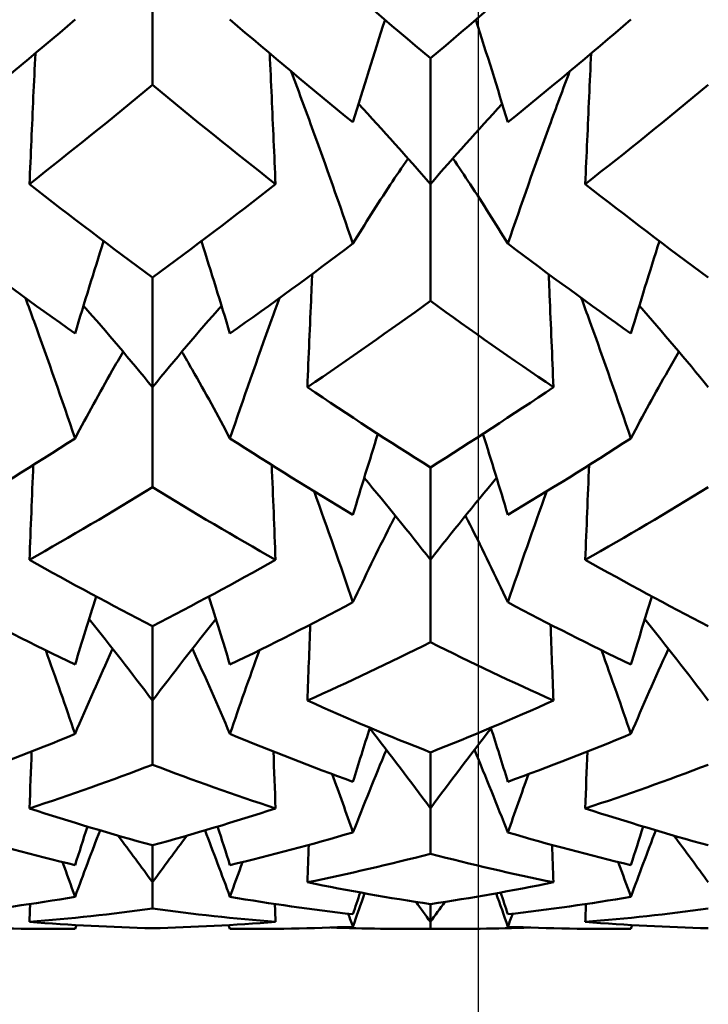
# Model space of a CAD drawing. Units: millimetres. Extents: x 6 to 1082, y 10 to 578.
# Drawn here: x 316 to 318, y 481 to 484 of the extents above; entities that cross this region are included whole.
import ezdxf

# ---------------------------------------------------------------- set-up
doc = ezdxf.new("R2010")
doc.units = ezdxf.units.MM
doc.layers.add('Bemaßungen(SuP)', color=7, linetype='Continuous', lineweight=25, true_color=0x0000a0)
doc.layers.add('Sichtbare Kanten(SuP)', color=7, linetype='Continuous', lineweight=50)
doc.styles.add('ISOCP', font='isocpeur.ttf')
doc.dimstyles.new('SuP-DIN', dxfattribs={"dimtxt": 3.5, "dimasz": 2.5, "dimexe": 2, "dimexo": 0, "dimgap": 0.5, "dimtad": 1, "dimrnd": 1e-08, "dimtxsty": 'ISOCP', "dimcen": 0.09, "dimdle": 12, "dimclrd": 256, "dimclre": 256, "dimclrt": 256, "dimazin": 2, "dimtfac": 0.571429, "dimtdec": 3, "dimtmove": 0, "dimatfit": 3, "dimfxl": 1, "dimtolj": 1, "dimlwd": 25, "dimlwe": 25, "dimarcsym": 0})

# ---------------------------------------------------------------- blocks, each defined once
blk = doc.blocks.new('*D5')
at = {"layer": 'Bemaßungen(SuP)', "color": 174, "linetype": 'Continuous', "lineweight": 25, "true_color": 0x0000a0, "transparency": 16777216}
for p, q in [((231.0906, 474.4915), (231.0906, 519.6616)), ((317.0906, 474.4915), (317.0906, 519.6616)), ((233.5906, 517.6616), (314.5906, 517.6616))]:
    blk.add_line(p, q, dxfattribs=at)
at = {"layer": 'Bemaßungen(SuP)', "color": 174, "linetype": 'Continuous', "true_color": 0x0000a0, "transparency": 16777216}
for points in [[(233.5906, 518.0783), (233.5906, 517.2449), (231.0906, 517.6616)], [(314.5906, 518.0783), (314.5906, 517.2449), (317.0906, 517.6616)]]:
    blk.add_solid(points, dxfattribs=at)
at = {"layer": 'Defpoints', "color": 0, "linetype": 'Continuous', "transparency": 16777216}
for p in [(317.0906, 517.6616), (231.0906, 474.4915), (317.0906, 474.4915)]:
    blk.add_point(p, dxfattribs=at)
at = {"layer": 'Bemaßungen(SuP)', "color": 174, "linetype": 'Continuous', "lineweight": 25, "true_color": 0x0000a0, "transparency": 16777216, "insert": (271.9906, 521.6616), "char_height": 3.5, "attachment_point": 1, "style": 'ISOCP'}
blk.add_mtext('\\A1;86', dxfattribs=at)

msp = doc.modelspace()

# ---------------------------------------------------------------- linework, layer by layer
at = {"layer": 'Sichtbare Kanten(SuP)'}
for p, q in [((316.3367, 483.7505), (316.3367, 483.4437)), ((316.9795, 483.5051), (316.9795, 483.2142)), ((316.9795, 483.2142), (316.9795, 482.944)), ((316.3367, 482.9978), (316.3367, 482.7445)), ((316.3367, 482.7445), (316.3367, 482.5131)), ((316.9795, 482.5589), (316.9795, 482.3453)), ((316.9795, 482.3453), (316.9795, 482.1546)), ((316.3367, 482.1919), (316.3367, 482.0197)), ((316.3367, 482.0197), (316.3367, 481.8712)), ((316.9795, 481.8998), (316.9795, 481.7703)), ((316.9795, 481.7703), (316.9795, 481.6652)), ((316.3367, 481.6848), (316.3367, 481.5993)), ((316.3367, 481.5993), (316.3367, 481.5384)), ((316.9795, 481.5489), (316.9795, 481.5078)), ((316.9795, 481.5078), (316.9795, 481.4917)), ((316.9281, 481.4915), (317.0309, 481.4915))]:
    msp.add_line(p, q, dxfattribs=at)
for points in [[(316.6949, 483.7505), (316.7898, 483.6667), (316.8847, 483.5848), (316.9795, 483.5051)], [(316.9795, 483.5051), (317.0743, 483.5848), (317.1692, 483.6666), (317.2641, 483.7505)], [(316.1575, 483.5946), (316.0627, 483.5134), (315.9678, 483.4342), (315.8729, 483.3571)], [(316.8004, 483.3571), (316.7055, 483.4342), (316.6107, 483.5134), (316.5158, 483.5946)], [(316.8004, 483.3571), (316.8245, 483.4363), (316.8492, 483.5154), (316.8745, 483.5942)], [(317.1586, 483.3571), (317.1346, 483.4363), (317.1099, 483.5154), (317.0845, 483.5942)], [(317.4433, 483.5946), (317.3484, 483.5134), (317.2535, 483.4342), (317.1586, 483.3571)], [(316.3367, 483.4437), (316.2418, 483.3651), (316.1469, 483.2886), (316.0521, 483.2142)], [(316.6213, 483.2142), (316.5264, 483.2885), (316.4315, 483.3651), (316.3367, 483.4437)], [(317.6224, 483.4437), (317.5274, 483.365), (317.4326, 483.2885), (317.3378, 483.2142)], [(316.9795, 483.2142), (316.9254, 483.2768), (316.87, 483.3386), (316.8134, 483.3997)], [(316.9795, 483.2142), (317.0337, 483.2768), (317.089, 483.3386), (317.1456, 483.3997)], [(316.0521, 483.2142), (316.147, 483.1398), (316.2419, 483.0677), (316.3367, 482.9978)], [(316.3367, 482.9978), (316.4315, 483.0678), (316.5264, 483.1399), (316.6213, 483.2142)], [(317.3378, 483.2142), (317.4326, 483.1399), (317.5275, 483.0678), (317.6224, 482.9978)], [(316.1575, 482.8685), (316.0627, 482.9356), (315.9678, 483.0049), (315.8729, 483.0765)], [(316.1575, 482.8685), (316.1791, 482.9399), (316.2011, 483.0111), (316.2236, 483.0822)], [(316.5158, 482.8685), (316.4943, 482.9399), (316.4723, 483.0111), (316.4497, 483.0822)], [(316.8004, 483.0765), (316.7055, 483.0049), (316.6107, 482.9356), (316.5158, 482.8685)], [(317.4433, 482.8685), (317.3484, 482.9356), (317.2535, 483.0049), (317.1586, 483.0765)], [(317.4433, 482.8685), (317.4648, 482.9399), (317.4868, 483.0111), (317.5093, 483.0822)], [(316.9795, 482.944), (316.8847, 482.8753), (316.7898, 482.8088), (316.6949, 482.7445)], [(317.2641, 482.7445), (317.1692, 482.8088), (317.0744, 482.8753), (316.9795, 482.944)], [(316.3367, 482.7445), (316.2846, 482.8081), (316.2315, 482.8709), (316.1771, 482.933)], [(316.3367, 482.7445), (316.3887, 482.8081), (316.4419, 482.8709), (316.4962, 482.933)], [(317.6224, 482.7445), (317.5703, 482.8081), (317.5172, 482.8709), (317.4629, 482.933)], [(316.6949, 482.7445), (316.7898, 482.6803), (316.8847, 482.6184), (316.9795, 482.5589)], [(316.9795, 482.5589), (317.0743, 482.6184), (317.1692, 482.6803), (317.2641, 482.7445)], [(316.1575, 482.6261), (316.0627, 482.5648), (315.9678, 482.5058), (315.8729, 482.4493)], [(316.8004, 482.4493), (316.7055, 482.5058), (316.6107, 482.5648), (316.5158, 482.6261)], [(316.8004, 482.4493), (316.8192, 482.5118), (316.8385, 482.5742), (316.8581, 482.6364)], [(317.1586, 482.4493), (317.1398, 482.5118), (317.1206, 482.5742), (317.101, 482.6364)], [(317.4433, 482.6261), (317.3484, 482.5648), (317.2535, 482.5058), (317.1586, 482.4493)], [(316.0521, 482.3453), (316.0549, 482.4183), (316.0579, 482.4914), (316.0609, 482.5644)], [(316.6213, 482.3453), (316.6184, 482.4183), (316.6155, 482.4914), (316.6125, 482.5644)], [(317.3378, 482.3453), (317.3406, 482.4183), (317.3436, 482.4914), (317.3466, 482.5644)], [(316.9795, 482.3453), (316.9295, 482.4091), (316.8785, 482.4723), (316.8264, 482.5347)], [(316.9795, 482.3453), (317.0295, 482.4091), (317.0805, 482.4723), (317.1326, 482.5347)], [(316.3367, 482.5131), (316.2418, 482.4548), (316.1469, 482.3989), (316.0521, 482.3453)], [(316.6213, 482.3453), (316.5264, 482.3989), (316.4315, 482.4548), (316.3367, 482.5131)], [(316.7104, 482.5036), (316.7412, 482.4184), (316.7712, 482.3329), (316.8004, 482.247)], [(317.2486, 482.5036), (317.2178, 482.4184), (317.1878, 482.3329), (317.1586, 482.247)], [(317.6224, 482.5131), (317.5274, 482.4548), (317.4326, 482.3988), (317.3378, 482.3453)], [(316.0521, 482.3453), (316.147, 482.2917), (316.2419, 482.2406), (316.3367, 482.1919)], [(316.3367, 482.1919), (316.4315, 482.2406), (316.5264, 482.2917), (316.6213, 482.3453)], [(317.3378, 482.3453), (317.4326, 482.2917), (317.5275, 482.2406), (317.6224, 482.1919)], [(316.1575, 482.1028), (316.1735, 482.1554), (316.1898, 482.2079), (316.2063, 482.2603)], [(316.5158, 482.1028), (316.4998, 482.1554), (316.4836, 482.2079), (316.467, 482.2603)], [(317.4433, 482.1028), (317.4592, 482.1554), (317.4755, 482.2079), (317.492, 482.2603)], [(316.1575, 482.1028), (316.0627, 482.1485), (315.9678, 482.1965), (315.8729, 482.247)], [(316.8004, 482.247), (316.7055, 482.1965), (316.6107, 482.1485), (316.5158, 482.1028)], [(317.4433, 482.1028), (317.3484, 482.1485), (317.2535, 482.1965), (317.1586, 482.247)], [(316.3367, 482.0197), (316.2887, 482.0831), (316.2398, 482.1459), (316.1899, 482.208)], [(316.3367, 482.0197), (316.3846, 482.0831), (316.4335, 482.1459), (316.4834, 482.208)], [(317.6224, 482.0197), (317.5744, 482.0831), (317.5255, 482.1459), (317.4756, 482.208)], [(316.6949, 482.0197), (316.6971, 482.0782), (316.6994, 482.1368), (316.7017, 482.1954)], [(317.2641, 482.0197), (317.2619, 482.0782), (317.2597, 482.1368), (317.2574, 482.1954)], [(316.5158, 481.9424), (316.4877, 482.0085), (316.4587, 482.0741), (316.4289, 482.1393)], [(316.9795, 482.1546), (316.8847, 482.1071), (316.7898, 482.0622), (316.6949, 482.0197)], [(317.2641, 482.0197), (317.1692, 482.0622), (317.0744, 482.1072), (316.9795, 482.1546)], [(316.0896, 482.1359), (316.1127, 482.0716), (316.1354, 482.0071), (316.1575, 481.9424)], [(316.5838, 482.1359), (316.5606, 482.0716), (316.538, 482.0071), (316.5158, 481.9424)], [(317.3753, 482.1359), (317.3984, 482.0716), (317.4211, 482.0071), (317.4433, 481.9424)], [(316.6949, 482.0197), (316.7898, 481.9772), (316.8847, 481.9372), (316.9795, 481.8998)], [(316.9795, 481.8998), (317.0743, 481.9372), (317.1692, 481.9772), (317.2641, 482.0197)], [(316.8004, 481.832), (316.8133, 481.8737), (316.8263, 481.9153), (316.8395, 481.9569)], [(316.9795, 481.7703), (316.9336, 481.8327), (316.8868, 481.8944), (316.8391, 481.9555)], [(316.9795, 481.7703), (317.0255, 481.8327), (317.0723, 481.8944), (317.1199, 481.9555)], [(317.1586, 481.832), (317.1458, 481.8737), (317.1327, 481.9153), (317.1195, 481.9569)], [(316.1575, 481.9424), (316.0627, 481.9031), (315.9678, 481.8663), (315.8729, 481.832)], [(316.8004, 481.832), (316.7055, 481.8663), (316.6107, 481.9031), (316.5158, 481.9424)], [(317.4433, 481.9424), (317.3484, 481.9031), (317.2535, 481.8663), (317.1586, 481.832)], [(316.0521, 481.7703), (316.0537, 481.8141), (316.0553, 481.8579), (316.057, 481.9017)], [(316.6213, 481.7703), (316.6197, 481.8141), (316.618, 481.8579), (316.6164, 481.9017)], [(316.8004, 481.7147), (316.8255, 481.7787), (316.8512, 481.8423), (316.8777, 481.9056)], [(317.1586, 481.7147), (317.1336, 481.7787), (317.1078, 481.8423), (317.0813, 481.9056)], [(317.3378, 481.7703), (317.3394, 481.8141), (317.341, 481.8579), (317.3427, 481.9017)], [(316.3367, 481.8712), (316.2418, 481.835), (316.1469, 481.8014), (316.0521, 481.7703)], [(316.6213, 481.7703), (316.5264, 481.8014), (316.4315, 481.835), (316.3367, 481.8712)], [(317.6224, 481.8712), (317.5274, 481.835), (317.4326, 481.8014), (317.3378, 481.7703)], [(316.7526, 481.8495), (316.7687, 481.8047), (316.7847, 481.7598), (316.8004, 481.7147)], [(317.2065, 481.8495), (317.1903, 481.8047), (317.1744, 481.7598), (317.1586, 481.7147)], [(316.0521, 481.7703), (316.147, 481.7393), (316.2419, 481.7107), (316.3367, 481.6848)], [(316.3367, 481.6848), (316.4316, 481.7108), (316.5264, 481.7393), (316.6213, 481.7703)], [(317.3378, 481.7703), (317.4326, 481.7393), (317.5275, 481.7108), (317.6224, 481.6848)], [(316.1575, 481.639), (316.167, 481.6687), (316.1765, 481.6985), (316.1861, 481.7282)], [(316.5158, 481.639), (316.5064, 481.6687), (316.4969, 481.6985), (316.4872, 481.7282)], [(317.4433, 481.639), (317.4527, 481.6687), (317.4622, 481.6985), (317.4718, 481.7282)], [(316.1575, 481.639), (316.0627, 481.6616), (315.9678, 481.6869), (315.8729, 481.7147)], [(316.1575, 481.5657), (316.1764, 481.6171), (316.1956, 481.6684), (316.2152, 481.7194)], [(316.3367, 481.5993), (316.3105, 481.6354), (316.284, 481.6714), (316.2572, 481.7071)], [(316.3367, 481.5993), (316.3629, 481.6354), (316.3893, 481.6714), (316.4161, 481.7071)], [(316.5158, 481.5657), (316.497, 481.6171), (316.4777, 481.6684), (316.4581, 481.7194)], [(316.8004, 481.7147), (316.7055, 481.6869), (316.6107, 481.6616), (316.5158, 481.639)], [(317.4433, 481.639), (317.3484, 481.6616), (317.2535, 481.6869), (317.1586, 481.7147)], [(317.4433, 481.5657), (317.4621, 481.6171), (317.4813, 481.6684), (317.5009, 481.7194)], [(317.6224, 481.5993), (317.5962, 481.6354), (317.5697, 481.6714), (317.543, 481.7071)], [(316.6949, 481.5993), (316.696, 481.6281), (316.697, 481.6569), (316.6981, 481.6857)], [(317.2641, 481.5993), (317.2631, 481.6281), (317.262, 481.6569), (317.261, 481.6857)], [(316.9795, 481.6652), (316.8847, 481.6407), (316.7898, 481.6187), (316.6949, 481.5993)], [(317.2641, 481.5993), (317.1692, 481.6187), (317.0744, 481.6407), (316.9795, 481.6652)], [(316.1285, 481.646), (316.1383, 481.6193), (316.148, 481.5925), (316.1575, 481.5657)], [(316.5448, 481.646), (316.5351, 481.6193), (316.5254, 481.5925), (316.5158, 481.5657)], [(317.4142, 481.646), (317.424, 481.6193), (317.4337, 481.5925), (317.4433, 481.5657)], [(316.6949, 481.5993), (316.7898, 481.5799), (316.8847, 481.5631), (316.9795, 481.5489)], [(316.9795, 481.5489), (317.0743, 481.5631), (317.1692, 481.5798), (317.2641, 481.5993)], [(316.8004, 481.5252), (316.8059, 481.5421), (316.8115, 481.5589), (316.817, 481.5757)], [(316.8004, 481.4966), (316.8093, 481.5224), (316.8183, 481.5482), (316.8274, 481.5739)], [(317.1586, 481.4966), (317.1497, 481.5224), (317.1407, 481.5482), (317.1316, 481.5739)], [(317.1586, 481.5252), (317.1531, 481.5421), (317.1476, 481.5589), (317.142, 481.5757)], [(316.1575, 481.5657), (316.0627, 481.5496), (315.9678, 481.5361), (315.8729, 481.5252)], [(316.0521, 481.5078), (316.0526, 481.5216), (316.053, 481.5353), (316.0535, 481.5491)], [(316.8004, 481.5252), (316.7055, 481.5361), (316.6107, 481.5496), (316.5158, 481.5657)], [(316.6213, 481.5078), (316.6208, 481.5216), (316.6203, 481.5353), (316.6198, 481.5491)], [(316.9795, 481.5078), (316.9685, 481.5232), (316.9573, 481.5386), (316.9462, 481.554)], [(316.9795, 481.5078), (316.9906, 481.5232), (317.0017, 481.5386), (317.0129, 481.554)], [(317.4433, 481.5657), (317.3484, 481.5496), (317.2535, 481.5361), (317.1586, 481.5252)], [(317.3378, 481.5078), (317.3383, 481.5216), (317.3388, 481.5353), (317.3393, 481.5491)], [(316.3367, 481.5384), (316.2418, 481.5256), (316.1469, 481.5154), (316.0521, 481.5078)], [(316.6213, 481.5078), (316.5264, 481.5154), (316.4315, 481.5256), (316.3367, 481.5384)], [(316.7893, 481.5265), (316.793, 481.5166), (316.7967, 481.5066), (316.8004, 481.4966)], [(317.1698, 481.5265), (317.166, 481.5166), (317.1623, 481.5066), (317.1586, 481.4966)], [(317.6224, 481.5384), (317.5274, 481.5256), (317.4326, 481.5154), (317.3378, 481.5078)], [(316.0521, 481.5078), (316.147, 481.5002), (316.2419, 481.4953), (316.3367, 481.493)], [(316.1575, 481.4918), (316.1585, 481.4946), (316.1595, 481.4975), (316.1605, 481.5003)], [(316.3367, 481.493), (316.4316, 481.4953), (316.5264, 481.5002), (316.6213, 481.5078)], [(316.5158, 481.4918), (316.5148, 481.4946), (316.5138, 481.4975), (316.5129, 481.5003)], [(317.3378, 481.5078), (317.4326, 481.5002), (317.5275, 481.4953), (317.6224, 481.493)], [(317.4433, 481.4918), (317.4442, 481.4946), (317.4452, 481.4975), (317.4462, 481.5003)], [(316.1575, 481.4918), (316.0627, 481.4908), (315.9678, 481.4924), (315.8729, 481.4966)], [(316.8004, 481.4966), (316.7055, 481.4924), (316.6107, 481.4908), (316.5158, 481.4918)], [(316.9795, 481.4917), (316.9027, 481.491), (316.8259, 481.4919), (316.749, 481.4946)], [(317.21, 481.4946), (317.1332, 481.4919), (317.0563, 481.491), (316.9795, 481.4917)], [(317.4433, 481.4918), (317.3484, 481.4908), (317.2535, 481.4924), (317.1586, 481.4966)]]:
    msp.add_open_spline(points, degree=3, dxfattribs=at)
for points, knots in [([(316.0521, 483.2142), (316.055, 483.2814), (316.0579, 483.3486), (316.0625, 483.4493), (316.0641, 483.483), (316.0657, 483.5166)], [-0.04871241, -0.04871241, -0.04871241, -0.04871241, -0.02435597, -0.02435597, -0.01216363, -0.01216363, -0.01216363, -0.01216363]), ([(316.6213, 483.2142), (316.6184, 483.2814), (316.6154, 483.3486), (316.6108, 483.4493), (316.6092, 483.483), (316.6077, 483.5166)], [-0.04871241, -0.04871241, -0.04871241, -0.04871241, -0.02435598, -0.02435598, -0.01216363, -0.01216363, -0.01216363, -0.01216363]), ([(317.3378, 483.2142), (317.3407, 483.2814), (317.3437, 483.3486), (317.3482, 483.4493), (317.3498, 483.483), (317.3514, 483.5166)], [-0.04871241, -0.04871241, -0.04871241, -0.04871241, -0.02435599, -0.02435599, -0.01216363, -0.01216363, -0.01216363, -0.01216363]), ([(316.6574, 483.4749), (316.6736, 483.4317), (316.6897, 483.3884), (316.738, 483.2559), (316.7697, 483.1663), (316.8004, 483.0765)], [-0.04260144, -0.04260144, -0.04260144, -0.04260144, -0.02868042, -0.02868042, 0, 0, 0, 0]), ([(317.3016, 483.4749), (317.2859, 483.4329), (317.2703, 483.3909), (317.2219, 483.2584), (317.1898, 483.1675), (317.1586, 483.0765)], [-0.04260138, -0.04260138, -0.04260138, -0.04260138, -0.02908066, -0.02908066, 0, 0, 0, 0]), ([(316.8004, 483.0765), (316.8282, 483.1221), (316.8569, 483.1674), (316.9, 483.2327), (316.9137, 483.2532), (316.9277, 483.2735)], [-0.05842671, -0.05842671, -0.05842671, -0.05842671, -0.02946492, -0.02946492, -0.01619774, -0.01619774, -0.01619774, -0.01619774]), ([(317.1586, 483.0765), (317.1304, 483.1228), (317.1013, 483.1687), (317.0582, 483.234), (317.0449, 483.2538), (317.0314, 483.2735)], [-0.0584267, -0.0584267, -0.0584267, -0.0584267, -0.02906295, -0.02906295, -0.0161978, -0.0161978, -0.0161978, -0.0161978]), ([(316.6949, 482.7445), (316.6978, 482.8155), (316.7008, 482.8865), (316.7046, 482.9736), (316.7053, 482.9898), (316.706, 483.006)], [-0.04871241, -0.04871241, -0.04871241, -0.04871241, -0.02435597, -0.02435597, -0.01880758, -0.01880758, -0.01880758, -0.01880758]), ([(317.2641, 482.7445), (317.2612, 482.8155), (317.2582, 482.8865), (317.2545, 482.9736), (317.2538, 482.9898), (317.2531, 483.006)], [-0.04871241, -0.04871241, -0.04871241, -0.04871241, -0.02435598, -0.02435598, -0.01880758, -0.01880758, -0.01880758, -0.01880758]), ([(316.0429, 482.9506), (316.0495, 482.9326), (316.0561, 482.9146), (316.0952, 482.8067), (316.1268, 482.7165), (316.1575, 482.6261)], [-0.03443452, -0.03443452, -0.03443452, -0.03443452, -0.02867805, -0.02867805, 0, 0, 0, 0]), ([(316.6304, 482.9506), (316.6243, 482.9339), (316.6182, 482.9171), (316.579, 482.8093), (316.547, 482.7178), (316.5158, 482.6261)], [-0.0344344, -0.0344344, -0.0344344, -0.0344344, -0.02907848, -0.02907848, 0, 0, 0, 0]), ([(317.3286, 482.9506), (317.3352, 482.9326), (317.3418, 482.9146), (317.3809, 482.8067), (317.4125, 482.7165), (317.4433, 482.6261)], [-0.03443452, -0.03443452, -0.03443452, -0.03443452, -0.02868042, -0.02868042, 0, 0, 0, 0]), ([(316.1575, 482.6261), (316.1854, 482.6788), (316.2141, 482.7311), (316.2519, 482.7974), (316.2603, 482.8119), (316.2687, 482.8264)], [-0.05842671, -0.05842671, -0.05842671, -0.05842671, -0.02946243, -0.02946243, -0.02133915, -0.02133915, -0.02133915, -0.02133915]), ([(316.5158, 482.6261), (316.4876, 482.6795), (316.4585, 482.7325), (316.4206, 482.7989), (316.4126, 482.8126), (316.4046, 482.8264)], [-0.0584267, -0.0584267, -0.0584267, -0.0584267, -0.02906071, -0.02906071, -0.02133926, -0.02133926, -0.02133926, -0.02133926]), ([(317.4433, 482.6261), (317.4711, 482.6788), (317.4998, 482.7311), (317.5376, 482.7974), (317.546, 482.8119), (317.5544, 482.8264)], [-0.05842671, -0.05842671, -0.05842671, -0.05842671, -0.02946492, -0.02946492, -0.02133915, -0.02133915, -0.02133915, -0.02133915]), ([(316.8004, 482.247), (316.8282, 482.3063), (316.8569, 482.3652), (316.8904, 482.4315), (316.8944, 482.4393), (316.8984, 482.4471)], [-0.05842671, -0.05842671, -0.05842671, -0.05842671, -0.02946243, -0.02946243, -0.02557733, -0.02557733, -0.02557733, -0.02557733]), ([(317.1586, 482.247), (317.1304, 482.3071), (317.1013, 482.3669), (317.0678, 482.4331), (317.0642, 482.4401), (317.0606, 482.4471)], [-0.0584267, -0.0584267, -0.0584267, -0.0584267, -0.02906071, -0.02906071, -0.02557748, -0.02557748, -0.02557748, -0.02557748]), ([(316.1575, 481.9424), (316.1854, 482.0079), (316.2141, 482.0729), (316.2439, 482.1381), (316.2442, 482.1387), (316.2445, 482.1393)], [-0.05842671, -0.05842671, -0.05842671, -0.05842671, -0.02945926, -0.02945926, -0.02918302, -0.02918302, -0.02918302, -0.02918302]), ([(317.4433, 481.9424), (317.4711, 482.0078), (317.4998, 482.0729), (317.5296, 482.138), (317.5299, 482.1387), (317.5302, 482.1393)], [-0.05842671, -0.05842671, -0.05842671, -0.05842671, -0.02946243, -0.02946243, -0.02918302, -0.02918302, -0.02918302, -0.02918302])]:
    msp.add_open_spline(points, degree=3, knots=knots, dxfattribs=at)

# ---------------------------------------------------------------- dimensions: what is measured, and where the dimension line sits
at = {"layer": 'Bemaßungen(SuP)', "color": 174, "linetype": 'Continuous', "lineweight": 25, "true_color": 0x0000a0}
dim = msp.add_linear_dim(base=(317.0906, 517.6616), p1=(231.0906, 474.4915), p2=(317.0906, 474.4915), angle=180, dimstyle='SuP-DIN', override={"dimgap": 0.5, "dimdec": 2, "dimtol": 0, "dimlim": 0, "dimtp": 0, "dimtm": 0, "dimtdec": 3, "dimtofl": 0, "dimatfit": 1}, dxfattribs=at)
dim.commit()
dim.dimension.update_dxf_attribs({"geometry": '*D5', "text_midpoint": (274.0906, 517.6616), "dimtype": 160})

doc.saveas('drawing.dxf')
